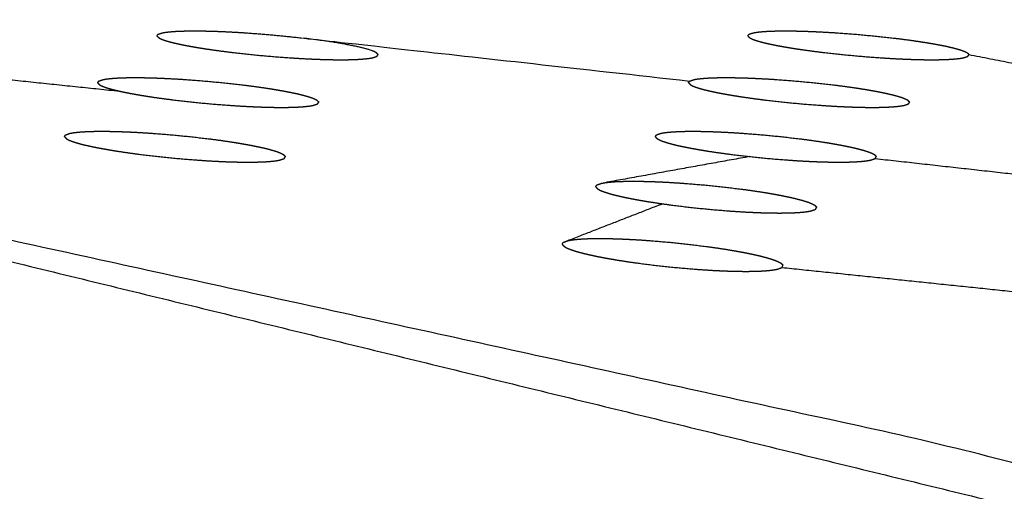
# Model space of a CAD drawing. Units: millimetres. Extents: x 36701 to 68905, y 5636 to 15930.
# Drawn here: x 60662 to 60693, y 12658 to 12673 of the extents above; entities that cross this region are included whole.
import ezdxf

# ---------------------------------------------------------------- set-up
doc = ezdxf.new("R2010")
doc.units = ezdxf.units.MM
doc.header["$MEASUREMENT"] = 0

msp = doc.modelspace()

# ---------------------------------------------------------------- linework, layer by layer
at = {"color": 0}
for points, knots in [([(61303.409, 12500.995), (61273.215, 12518.47), (61243.02, 12535.946), (61212.412, 12551.724), (61181.804, 12567.501), (61150.825, 12581.56), (61119.847, 12595.618), (61088.54, 12607.937), (61057.234, 12620.257), (61025.643, 12630.82), (60994.053, 12641.383), (60962.221, 12650.176), (60930.39, 12658.968), (60898.363, 12665.978), (60866.335, 12672.987), (60834.156, 12678.204), (60801.976, 12683.421), (60769.689, 12686.838), (60737.403, 12690.255), (60705.053, 12691.867), (60672.704, 12693.48), (60642.905, 12693.48), (60613.106, 12693.48), (60583.306, 12693.48), (60553.507, 12693.48), (60523.707, 12693.48), (60493.908, 12693.48), (60469.469, 12693.48), (60445.03, 12693.48)], [1, 1, 1, 2, 2, 3, 3, 4, 4, 5, 5, 6, 6, 7, 7, 8, 8, 9, 9, 10, 10, 11, 11, 12, 12, 13, 13, 14, 14, 14.820112, 14.820112, 14.820112]), ([(61064.788, 12500.163), (61064.901, 12500.579), (61065.014, 12500.995), (61034.819, 12518.47), (61004.624, 12535.946), (60974.016, 12551.724), (60943.408, 12567.501), (60912.43, 12581.56), (60881.451, 12595.618), (60850.145, 12607.937), (60818.838, 12620.257), (60787.248, 12630.82), (60755.657, 12641.383), (60723.826, 12650.176), (60691.994, 12658.968), (60659.967, 12665.978), (60627.94, 12672.987), (60595.76, 12678.204), (60563.581, 12683.421), (60545.818, 12685.301), (60528.055, 12687.181)], [0.640487, 0.640487, 0.640487, 1, 1, 2, 2, 3, 3, 4, 4, 5, 5, 6, 6, 7, 7, 8, 8, 9, 9, 9.550171, 9.550171, 9.550171]), ([(60566.712, 12682.427), (60590.046, 12678.625), (60613.381, 12674.823), (60636.639, 12670.097), (60659.898, 12665.372), (60683.066, 12659.726), (60706.233, 12654.081), (60729.293, 12647.52), (60752.353, 12640.959), (60775.289, 12633.486), (60798.225, 12626.013)], [0, 0, 0, 1, 1, 2, 2, 3, 3, 4, 4, 5, 5, 5]), ([(60666.46, 12671.998), (60666.478, 12672.026), (60666.496, 12672.054), (60666.567, 12672.077), (60666.637, 12672.099), (60666.691, 12672.108), (60666.745, 12672.117), (60666.812, 12672.125), (60666.878, 12672.132), (60666.956, 12672.138), (60667.034, 12672.144), (60667.123, 12672.148), (60667.213, 12672.152), (60667.313, 12672.155), (60667.413, 12672.158), (60667.522, 12672.159), (60667.631, 12672.159), (60667.748, 12672.159), (60667.866, 12672.158), (60667.992, 12672.155), (60668.118, 12672.152), (60668.252, 12672.148), (60668.385, 12672.144), (60668.523, 12672.138), (60668.662, 12672.132), (60668.805, 12672.125), (60668.949, 12672.117), (60669.096, 12672.108), (60669.244, 12672.099), (60669.546, 12672.077), (60669.848, 12672.054), (60670.151, 12672.026), (60670.455, 12671.998), (60670.751, 12671.966), (60671.046, 12671.934)], [0, 0, 0, 1, 1, 2, 2, 3, 3, 4, 4, 5, 5, 6, 6, 7, 7, 8, 8, 9, 9, 10, 10, 11, 11, 12, 12, 13, 13, 14, 14, 15, 15, 16, 16, 17, 17, 17]), ([(60685.085, 12671.998), (60685.103, 12672.026), (60685.12, 12672.054), (60685.191, 12672.077), (60685.261, 12672.099), (60685.316, 12672.108), (60685.37, 12672.117), (60685.437, 12672.125), (60685.503, 12672.132), (60685.581, 12672.138), (60685.659, 12672.144), (60685.748, 12672.148), (60685.838, 12672.152), (60685.937, 12672.155), (60686.037, 12672.158), (60686.146, 12672.159), (60686.255, 12672.159), (60686.373, 12672.159), (60686.491, 12672.158), (60686.617, 12672.155), (60686.743, 12672.152), (60686.876, 12672.148), (60687.01, 12672.144), (60687.148, 12672.138), (60687.286, 12672.132), (60687.43, 12672.125), (60687.574, 12672.117), (60687.721, 12672.108), (60687.869, 12672.099), (60688.171, 12672.077), (60688.472, 12672.054), (60688.776, 12672.026), (60689.08, 12671.998), (60689.376, 12671.966), (60689.671, 12671.934), (60689.813, 12671.916), (60689.954, 12671.899), (60690.092, 12671.881), (60690.229, 12671.862), (60690.36, 12671.844), (60690.49, 12671.825), (60690.613, 12671.805), (60690.736, 12671.786), (60690.851, 12671.767), (60690.965, 12671.747), (60691.071, 12671.727), (60691.178, 12671.707), (60691.274, 12671.688), (60691.37, 12671.668), (60691.455, 12671.648), (60691.54, 12671.628), (60691.614, 12671.609), (60691.688, 12671.589), (60691.75, 12671.571), (60691.812, 12671.552), (60691.862, 12671.533), (60691.911, 12671.515), (60691.949, 12671.497), (60691.986, 12671.48), (60692.021, 12671.447), (60692.055, 12671.414)], [0, 0, 0, 1, 1, 2, 2, 3, 3, 4, 4, 5, 5, 6, 6, 7, 7, 8, 8, 9, 9, 10, 10, 11, 11, 12, 12, 13, 13, 14, 14, 15, 15, 16, 16, 17, 17, 18, 18, 19, 19, 20, 20, 21, 21, 22, 22, 23, 23, 24, 24, 25, 25, 26, 26, 27, 27, 28, 28, 29, 29, 30, 30, 30]), ([(60666.46, 12671.998), (60666.495, 12671.966), (60666.53, 12671.934), (60666.567, 12671.916), (60666.604, 12671.899), (60666.654, 12671.881), (60666.703, 12671.862), (60666.765, 12671.844), (60666.827, 12671.825), (60666.902, 12671.805), (60666.976, 12671.786), (60667.061, 12671.767), (60667.147, 12671.747), (60667.242, 12671.727), (60667.338, 12671.707), (60667.444, 12671.688), (60667.55, 12671.668), (60667.665, 12671.648), (60667.78, 12671.628), (60667.903, 12671.609), (60668.027, 12671.589), (60668.157, 12671.571), (60668.287, 12671.552), (60668.424, 12671.533), (60668.56, 12671.515), (60668.703, 12671.497), (60668.845, 12671.48), (60669.141, 12671.447), (60669.436, 12671.414), (60669.74, 12671.386), (60670.043, 12671.358), (60670.345, 12671.335), (60670.647, 12671.312), (60670.794, 12671.303), (60670.941, 12671.294), (60671.085, 12671.286), (60671.229, 12671.278), (60671.368, 12671.272), (60671.508, 12671.266), (60671.64, 12671.262), (60671.772, 12671.258), (60671.898, 12671.255), (60672.024, 12671.252), (60672.142, 12671.251), (60672.26, 12671.251), (60672.37, 12671.251), (60672.48, 12671.252), (60672.579, 12671.255), (60672.678, 12671.258), (60672.767, 12671.262), (60672.856, 12671.266), (60672.934, 12671.272), (60673.012, 12671.278), (60673.079, 12671.286), (60673.146, 12671.294), (60673.2, 12671.303), (60673.254, 12671.312), (60673.324, 12671.335), (60673.395, 12671.358), (60673.413, 12671.386), (60673.431, 12671.414)], [0, 0, 0, 1, 1, 2, 2, 3, 3, 4, 4, 5, 5, 6, 6, 7, 7, 8, 8, 9, 9, 10, 10, 11, 11, 12, 12, 13, 13, 14, 14, 15, 15, 16, 16, 17, 17, 18, 18, 19, 19, 20, 20, 21, 21, 22, 22, 23, 23, 24, 24, 25, 25, 26, 26, 27, 27, 28, 28, 29, 29, 30, 30, 30]), ([(60673.431, 12671.414), (60673.396, 12671.447), (60673.361, 12671.48), (60673.324, 12671.497), (60673.287, 12671.515), (60673.237, 12671.533), (60673.188, 12671.552), (60673.126, 12671.571), (60673.064, 12671.589), (60672.99, 12671.609), (60672.915, 12671.628), (60672.83, 12671.648), (60672.745, 12671.668), (60672.649, 12671.688), (60672.553, 12671.707), (60672.447, 12671.727), (60672.341, 12671.747), (60672.226, 12671.767), (60672.112, 12671.786), (60671.989, 12671.805), (60671.866, 12671.825), (60671.735, 12671.844), (60671.604, 12671.862), (60671.467, 12671.881), (60671.329, 12671.899), (60671.188, 12671.916), (60671.046, 12671.934), (60677.149, 12671.257), (60683.252, 12670.58)], [0, 0, 0, 1, 1, 2, 2, 3, 3, 4, 4, 5, 5, 6, 6, 7, 7, 8, 8, 9, 9, 10, 10, 11, 11, 12, 12, 13, 13, 14, 14, 14]), ([(60685.085, 12671.998), (60685.12, 12671.966), (60685.155, 12671.934), (60685.192, 12671.916), (60685.229, 12671.899), (60685.279, 12671.881), (60685.328, 12671.862), (60685.39, 12671.844), (60685.452, 12671.825), (60685.526, 12671.805), (60685.6, 12671.786), (60685.686, 12671.767), (60685.771, 12671.747), (60685.867, 12671.727), (60685.963, 12671.707), (60686.068, 12671.688), (60686.174, 12671.668), (60686.289, 12671.648), (60686.405, 12671.628), (60686.528, 12671.609), (60686.652, 12671.589), (60686.782, 12671.571), (60686.912, 12671.552), (60687.049, 12671.533), (60687.185, 12671.515), (60687.327, 12671.497), (60687.469, 12671.48), (60687.765, 12671.447), (60688.061, 12671.414), (60688.364, 12671.386), (60688.668, 12671.358), (60688.969, 12671.335), (60689.271, 12671.312), (60689.418, 12671.303), (60689.566, 12671.294), (60689.71, 12671.286), (60689.854, 12671.278), (60689.993, 12671.272), (60690.133, 12671.266), (60690.265, 12671.262), (60690.397, 12671.258), (60690.523, 12671.255), (60690.648, 12671.252), (60690.767, 12671.251), (60690.885, 12671.251), (60690.995, 12671.251), (60691.104, 12671.252), (60691.203, 12671.255), (60691.303, 12671.258), (60691.392, 12671.262), (60691.481, 12671.266), (60691.559, 12671.272), (60691.637, 12671.278), (60691.704, 12671.286), (60691.77, 12671.294), (60691.824, 12671.303), (60691.879, 12671.312), (60691.949, 12671.335), (60692.019, 12671.358), (60692.037, 12671.386), (60692.055, 12671.414)], [0, 0, 0, 1, 1, 2, 2, 3, 3, 4, 4, 5, 5, 6, 6, 7, 7, 8, 8, 9, 9, 10, 10, 11, 11, 12, 12, 13, 13, 14, 14, 15, 15, 16, 16, 17, 17, 18, 18, 19, 19, 20, 20, 21, 21, 22, 22, 23, 23, 24, 24, 25, 25, 26, 26, 27, 27, 28, 28, 29, 29, 30, 30, 30]), ([(60692.055, 12671.414), (60699.364, 12669.986), (60706.673, 12668.558), (60706.779, 12668.536), (60706.885, 12668.515), (60729.239, 12663.742), (60751.594, 12658.968)], [0, 0, 0, 1, 1, 2, 2, 3, 3, 3]), ([(60664.591, 12670.523), (60664.609, 12670.552), (60664.627, 12670.58), (60664.698, 12670.603), (60664.768, 12670.627), (60664.823, 12670.636), (60664.877, 12670.646), (60664.943, 12670.653), (60665.01, 12670.661), (60665.088, 12670.667), (60665.166, 12670.673), (60665.255, 12670.678), (60665.344, 12670.682), (60665.444, 12670.685), (60665.544, 12670.687), (60665.653, 12670.688), (60665.762, 12670.689), (60665.88, 12670.688), (60665.997, 12670.687), (60666.124, 12670.685), (60666.25, 12670.682), (60666.383, 12670.678), (60666.517, 12670.673), (60666.655, 12670.667), (60666.793, 12670.661), (60666.937, 12670.653), (60667.08, 12670.646), (60667.228, 12670.636), (60667.375, 12670.627), (60667.677, 12670.603), (60667.979, 12670.58), (60668.283, 12670.552), (60668.586, 12670.523), (60668.882, 12670.489), (60669.177, 12670.456), (60669.319, 12670.438), (60669.46, 12670.42), (60669.597, 12670.401), (60669.735, 12670.382), (60669.866, 12670.363), (60669.997, 12670.343), (60670.119, 12670.323), (60670.242, 12670.303), (60670.356, 12670.283), (60670.471, 12670.263), (60670.577, 12670.243), (60670.683, 12670.222), (60670.779, 12670.202), (60670.875, 12670.181), (60670.96, 12670.161), (60671.045, 12670.141), (60671.12, 12670.12), (60671.194, 12670.1), (60671.256, 12670.081), (60671.318, 12670.061), (60671.367, 12670.042), (60671.417, 12670.023), (60671.454, 12670.005), (60671.49, 12669.987), (60671.525, 12669.953), (60671.56, 12669.919)], [0, 0, 0, 1, 1, 2, 2, 3, 3, 4, 4, 5, 5, 6, 6, 7, 7, 8, 8, 9, 9, 10, 10, 11, 11, 12, 12, 13, 13, 14, 14, 15, 15, 16, 16, 17, 17, 18, 18, 19, 19, 20, 20, 21, 21, 22, 22, 23, 23, 24, 24, 25, 25, 26, 26, 27, 27, 28, 28, 29, 29, 30, 30, 30]), ([(60683.216, 12670.523), (60683.234, 12670.552), (60683.252, 12670.58), (60683.322, 12670.603), (60683.393, 12670.627), (60683.447, 12670.636), (60683.502, 12670.646), (60683.568, 12670.653), (60683.634, 12670.661), (60683.712, 12670.667), (60683.791, 12670.673), (60683.88, 12670.678), (60683.969, 12670.682), (60684.069, 12670.685), (60684.169, 12670.687), (60684.278, 12670.688), (60684.386, 12670.689), (60684.504, 12670.688), (60684.622, 12670.687), (60684.748, 12670.685), (60684.874, 12670.682), (60685.008, 12670.678), (60685.141, 12670.673), (60685.28, 12670.667), (60685.418, 12670.661), (60685.562, 12670.653), (60685.705, 12670.646), (60685.853, 12670.636), (60686, 12670.627), (60686.302, 12670.603), (60686.604, 12670.58), (60686.907, 12670.552), (60687.21, 12670.523), (60687.506, 12670.489), (60687.802, 12670.456), (60687.943, 12670.438), (60688.085, 12670.42), (60688.222, 12670.401), (60688.359, 12670.382), (60688.49, 12670.363), (60688.621, 12670.343), (60688.744, 12670.323), (60688.866, 12670.303), (60688.981, 12670.283), (60689.095, 12670.263), (60689.202, 12670.243), (60689.308, 12670.222), (60689.404, 12670.202), (60689.5, 12670.181), (60689.585, 12670.161), (60689.67, 12670.141), (60689.744, 12670.12), (60689.818, 12670.1), (60689.88, 12670.081), (60689.942, 12670.061), (60689.991, 12670.042), (60690.041, 12670.023), (60690.078, 12670.005), (60690.115, 12669.987), (60690.15, 12669.953), (60690.185, 12669.919)], [0, 0, 0, 1, 1, 2, 2, 3, 3, 4, 4, 5, 5, 6, 6, 7, 7, 8, 8, 9, 9, 10, 10, 11, 11, 12, 12, 13, 13, 14, 14, 15, 15, 16, 16, 17, 17, 18, 18, 19, 19, 20, 20, 21, 21, 22, 22, 23, 23, 24, 24, 25, 25, 26, 26, 27, 27, 28, 28, 29, 29, 30, 30, 30]), ([(60664.591, 12670.523), (60664.626, 12670.489), (60664.661, 12670.456), (60664.698, 12670.438), (60664.735, 12670.42), (60664.784, 12670.401), (60664.834, 12670.382), (60664.896, 12670.363), (60664.958, 12670.343), (60665.032, 12670.323), (60665.106, 12670.303), (60665.192, 12670.283), (60665.277, 12670.263), (60665.373, 12670.242), (60665.469, 12670.222), (60665.574, 12670.202), (60665.68, 12670.181), (60665.795, 12670.161), (60665.909, 12670.141), (60666.033, 12670.12), (60666.157, 12670.1), (60666.287, 12670.081), (60666.417, 12670.061), (60666.553, 12670.042), (60666.69, 12670.023), (60666.832, 12670.005), (60666.974, 12669.987), (60667.27, 12669.953), (60667.566, 12669.919), (60667.869, 12669.89), (60668.172, 12669.861), (60668.474, 12669.837), (60668.776, 12669.814), (60668.923, 12669.804), (60669.07, 12669.795), (60669.214, 12669.787), (60669.358, 12669.779), (60669.497, 12669.773), (60669.636, 12669.766), (60669.769, 12669.762), (60669.901, 12669.758), (60670.027, 12669.755), (60670.153, 12669.752), (60670.271, 12669.751), (60670.389, 12669.75), (60670.499, 12669.751), (60670.609, 12669.752), (60670.708, 12669.755), (60670.807, 12669.758), (60670.896, 12669.762), (60670.985, 12669.766), (60671.063, 12669.773), (60671.141, 12669.779), (60671.208, 12669.787), (60671.275, 12669.795), (60671.329, 12669.804), (60671.383, 12669.814), (60671.454, 12669.837), (60671.524, 12669.861), (60671.542, 12669.89), (60671.56, 12669.919)], [0, 0, 0, 1, 1, 2, 2, 3, 3, 4, 4, 5, 5, 6, 6, 7, 7, 8, 8, 9, 9, 10, 10, 11, 11, 12, 12, 13, 13, 14, 14, 15, 15, 16, 16, 17, 17, 18, 18, 19, 19, 20, 20, 21, 21, 22, 22, 23, 23, 24, 24, 25, 25, 26, 26, 27, 27, 28, 28, 29, 29, 30, 30, 30]), ([(60683.216, 12670.523), (60683.251, 12670.489), (60683.285, 12670.456), (60683.323, 12670.438), (60683.36, 12670.42), (60683.409, 12670.401), (60683.459, 12670.382), (60683.521, 12670.363), (60683.583, 12670.343), (60683.657, 12670.323), (60683.731, 12670.303), (60683.816, 12670.283), (60683.902, 12670.263), (60683.997, 12670.242), (60684.093, 12670.222), (60684.199, 12670.202), (60684.304, 12670.181), (60684.419, 12670.161), (60684.534, 12670.141), (60684.658, 12670.12), (60684.782, 12670.1), (60684.912, 12670.081), (60685.042, 12670.061), (60685.178, 12670.042), (60685.315, 12670.023), (60685.457, 12670.005), (60685.599, 12669.987), (60685.895, 12669.953), (60686.19, 12669.919), (60686.493, 12669.89), (60686.797, 12669.861), (60687.098, 12669.837), (60687.4, 12669.814), (60687.547, 12669.804), (60687.695, 12669.795), (60687.839, 12669.787), (60687.983, 12669.779), (60688.122, 12669.773), (60688.261, 12669.766), (60688.394, 12669.762), (60688.526, 12669.758), (60688.652, 12669.755), (60688.777, 12669.752), (60688.896, 12669.751), (60689.014, 12669.75), (60689.124, 12669.751), (60689.233, 12669.752), (60689.332, 12669.755), (60689.431, 12669.758), (60689.521, 12669.762), (60689.61, 12669.766), (60689.688, 12669.773), (60689.766, 12669.779), (60689.833, 12669.787), (60689.9, 12669.795), (60689.954, 12669.804), (60690.008, 12669.814), (60690.078, 12669.837), (60690.149, 12669.861), (60690.167, 12669.89), (60690.185, 12669.919)], [0, 0, 0, 1, 1, 2, 2, 3, 3, 4, 4, 5, 5, 6, 6, 7, 7, 8, 8, 9, 9, 10, 10, 11, 11, 12, 12, 13, 13, 14, 14, 15, 15, 16, 16, 17, 17, 18, 18, 19, 19, 20, 20, 21, 21, 22, 22, 23, 23, 24, 24, 25, 25, 26, 26, 27, 27, 28, 28, 29, 29, 30, 30, 30]), ([(60663.544, 12668.827), (60663.563, 12668.856), (60663.581, 12668.886), (60663.651, 12668.91), (60663.721, 12668.934), (60663.776, 12668.944), (60663.831, 12668.954), (60663.897, 12668.962), (60663.963, 12668.97), (60664.041, 12668.976), (60664.119, 12668.982), (60664.209, 12668.987), (60664.298, 12668.992), (60664.398, 12668.994), (60664.498, 12668.997), (60664.607, 12668.998), (60664.716, 12668.999), (60664.834, 12668.998), (60664.951, 12668.997), (60665.077, 12668.994), (60665.203, 12668.992), (60665.337, 12668.987), (60665.47, 12668.982), (60665.608, 12668.976), (60665.746, 12668.97), (60665.89, 12668.962), (60666.033, 12668.954), (60666.181, 12668.944), (60666.329, 12668.934), (60666.631, 12668.91), (60666.932, 12668.886), (60667.236, 12668.856), (60667.539, 12668.827), (60667.834, 12668.792), (60668.13, 12668.758), (60668.271, 12668.739), (60668.413, 12668.72), (60668.55, 12668.701), (60668.687, 12668.681), (60668.818, 12668.661), (60668.949, 12668.641), (60669.072, 12668.62), (60669.194, 12668.599), (60669.309, 12668.579), (60669.423, 12668.558), (60669.529, 12668.536), (60669.635, 12668.515), (60669.731, 12668.494), (60669.827, 12668.473), (60669.912, 12668.452), (60669.997, 12668.431), (60670.071, 12668.41), (60670.145, 12668.389), (60670.207, 12668.369), (60670.269, 12668.349), (60670.318, 12668.329), (60670.368, 12668.309), (60670.405, 12668.291), (60670.442, 12668.272), (60670.477, 12668.237), (60670.511, 12668.202)], [0, 0, 0, 1, 1, 2, 2, 3, 3, 4, 4, 5, 5, 6, 6, 7, 7, 8, 8, 9, 9, 10, 10, 11, 11, 12, 12, 13, 13, 14, 14, 15, 15, 16, 16, 17, 17, 18, 18, 19, 19, 20, 20, 21, 21, 22, 22, 23, 23, 24, 24, 25, 25, 26, 26, 27, 27, 28, 28, 29, 29, 30, 30, 30]), ([(60682.169, 12668.827), (60682.187, 12668.856), (60682.205, 12668.886), (60682.276, 12668.91), (60682.346, 12668.934), (60682.401, 12668.944), (60682.455, 12668.954), (60682.522, 12668.962), (60682.588, 12668.97), (60682.666, 12668.976), (60682.744, 12668.982), (60682.833, 12668.987), (60682.923, 12668.992), (60683.022, 12668.994), (60683.122, 12668.997), (60683.231, 12668.998), (60683.34, 12668.999), (60683.458, 12668.998), (60683.576, 12668.997), (60683.702, 12668.994), (60683.828, 12668.992), (60683.962, 12668.987), (60684.095, 12668.982), (60684.233, 12668.976), (60684.371, 12668.97), (60684.515, 12668.962), (60684.658, 12668.954), (60684.806, 12668.944), (60684.953, 12668.934), (60685.255, 12668.91), (60685.557, 12668.886), (60685.861, 12668.856), (60686.164, 12668.827), (60686.459, 12668.792), (60686.755, 12668.758), (60686.896, 12668.739), (60687.038, 12668.72), (60687.175, 12668.701), (60687.312, 12668.681), (60687.443, 12668.661), (60687.574, 12668.641), (60687.697, 12668.62), (60687.819, 12668.599), (60687.933, 12668.579), (60688.048, 12668.558), (60688.154, 12668.536), (60688.26, 12668.515), (60688.356, 12668.494), (60688.451, 12668.473), (60688.537, 12668.452), (60688.622, 12668.431), (60688.696, 12668.41), (60688.77, 12668.389), (60688.832, 12668.369), (60688.894, 12668.349), (60688.943, 12668.329), (60688.992, 12668.309), (60689.03, 12668.291), (60689.067, 12668.272), (60689.101, 12668.237), (60689.136, 12668.202)], [0, 0, 0, 1, 1, 2, 2, 3, 3, 4, 4, 5, 5, 6, 6, 7, 7, 8, 8, 9, 9, 10, 10, 11, 11, 12, 12, 13, 13, 14, 14, 15, 15, 16, 16, 17, 17, 18, 18, 19, 19, 20, 20, 21, 21, 22, 22, 23, 23, 24, 24, 25, 25, 26, 26, 27, 27, 28, 28, 29, 29, 30, 30, 30]), ([(60663.544, 12668.827), (60663.579, 12668.792), (60663.614, 12668.758), (60663.651, 12668.739), (60663.688, 12668.72), (60663.737, 12668.701), (60663.787, 12668.681), (60663.849, 12668.661), (60663.911, 12668.641), (60663.985, 12668.62), (60664.058, 12668.599), (60664.144, 12668.578), (60664.229, 12668.557), (60664.325, 12668.536), (60664.421, 12668.515), (60664.526, 12668.494), (60664.632, 12668.473), (60664.747, 12668.452), (60664.862, 12668.431), (60664.985, 12668.41), (60665.109, 12668.389), (60665.239, 12668.369), (60665.368, 12668.349), (60665.505, 12668.329), (60665.642, 12668.309), (60665.784, 12668.291), (60665.926, 12668.272), (60666.221, 12668.237), (60666.517, 12668.202), (60666.82, 12668.172), (60667.123, 12668.141), (60667.425, 12668.117), (60667.726, 12668.093), (60667.874, 12668.083), (60668.021, 12668.073), (60668.165, 12668.065), (60668.309, 12668.056), (60668.448, 12668.05), (60668.588, 12668.043), (60668.72, 12668.039), (60668.852, 12668.034), (60668.978, 12668.031), (60669.103, 12668.029), (60669.222, 12668.028), (60669.34, 12668.027), (60669.45, 12668.028), (60669.559, 12668.029), (60669.658, 12668.031), (60669.758, 12668.034), (60669.846, 12668.039), (60669.935, 12668.043), (60670.014, 12668.05), (60670.093, 12668.056), (60670.159, 12668.065), (60670.225, 12668.073), (60670.28, 12668.083), (60670.334, 12668.093), (60670.404, 12668.117), (60670.475, 12668.141), (60670.493, 12668.172), (60670.511, 12668.202)], [0, 0, 0, 1, 1, 2, 2, 3, 3, 4, 4, 5, 5, 6, 6, 7, 7, 8, 8, 9, 9, 10, 10, 11, 11, 12, 12, 13, 13, 14, 14, 15, 15, 16, 16, 17, 17, 18, 18, 19, 19, 20, 20, 21, 21, 22, 22, 23, 23, 24, 24, 25, 25, 26, 26, 27, 27, 28, 28, 29, 29, 30, 30, 30]), ([(60682.169, 12668.827), (60682.204, 12668.792), (60682.239, 12668.758), (60682.275, 12668.739), (60682.312, 12668.72), (60682.362, 12668.701), (60682.411, 12668.681), (60682.473, 12668.661), (60682.535, 12668.641), (60682.609, 12668.62), (60682.683, 12668.599), (60682.769, 12668.578), (60682.854, 12668.557), (60682.95, 12668.536), (60683.045, 12668.515), (60683.151, 12668.494), (60683.257, 12668.473), (60683.372, 12668.452), (60683.487, 12668.431), (60683.61, 12668.41), (60683.733, 12668.389), (60683.863, 12668.369), (60683.993, 12668.349), (60684.13, 12668.329), (60684.266, 12668.309), (60684.408, 12668.291), (60684.551, 12668.272), (60684.846, 12668.237), (60685.141, 12668.202), (60685.444, 12668.172), (60685.747, 12668.141), (60686.049, 12668.117), (60686.351, 12668.093), (60686.498, 12668.083), (60686.645, 12668.073), (60686.789, 12668.065), (60686.933, 12668.056), (60687.073, 12668.05), (60687.212, 12668.043), (60687.344, 12668.039), (60687.476, 12668.034), (60687.602, 12668.031), (60687.728, 12668.029), (60687.846, 12668.028), (60687.964, 12668.027), (60688.074, 12668.028), (60688.184, 12668.029), (60688.283, 12668.031), (60688.382, 12668.034), (60688.471, 12668.039), (60688.56, 12668.043), (60688.638, 12668.05), (60688.717, 12668.056), (60688.783, 12668.065), (60688.85, 12668.073), (60688.905, 12668.083), (60688.959, 12668.093), (60689.029, 12668.117), (60689.1, 12668.141), (60689.118, 12668.172), (60689.136, 12668.202)], [0, 0, 0, 1, 1, 2, 2, 3, 3, 4, 4, 5, 5, 6, 6, 7, 7, 8, 8, 9, 9, 10, 10, 11, 11, 12, 12, 13, 13, 14, 14, 15, 15, 16, 16, 17, 17, 18, 18, 19, 19, 20, 20, 21, 21, 22, 22, 23, 23, 24, 24, 25, 25, 26, 26, 27, 27, 28, 28, 29, 29, 30, 30, 30]), ([(60680.291, 12667.249), (60680.309, 12667.28), (60680.327, 12667.311), (60680.398, 12667.335), (60680.469, 12667.36), (60680.523, 12667.37), (60680.577, 12667.38), (60680.644, 12667.389), (60680.71, 12667.397), (60680.788, 12667.403), (60680.866, 12667.41), (60680.956, 12667.415), (60681.045, 12667.419), (60681.145, 12667.422), (60681.245, 12667.425), (60681.354, 12667.426), (60681.463, 12667.427), (60681.58, 12667.426), (60681.698, 12667.425), (60681.824, 12667.422), (60681.95, 12667.419), (60682.084, 12667.415), (60682.217, 12667.41), (60682.355, 12667.403), (60682.493, 12667.397), (60682.637, 12667.389), (60682.781, 12667.38), (60682.928, 12667.37), (60683.076, 12667.36), (60683.378, 12667.335), (60683.679, 12667.311), (60683.982, 12667.28), (60684.285, 12667.249), (60684.581, 12667.214), (60684.876, 12667.178), (60685.018, 12667.159), (60685.159, 12667.14), (60685.296, 12667.119), (60685.433, 12667.099), (60685.564, 12667.078), (60685.695, 12667.058), (60685.818, 12667.036), (60685.94, 12667.015), (60686.055, 12666.994), (60686.169, 12666.972), (60686.275, 12666.95), (60686.381, 12666.928), (60686.477, 12666.906), (60686.573, 12666.884), (60686.657, 12666.863), (60686.742, 12666.841), (60686.816, 12666.82), (60686.89, 12666.798), (60686.952, 12666.777), (60687.014, 12666.757), (60687.063, 12666.736), (60687.113, 12666.716), (60687.15, 12666.697), (60687.187, 12666.677), (60687.222, 12666.641), (60687.256, 12666.605)], [0, 0, 0, 1, 1, 2, 2, 3, 3, 4, 4, 5, 5, 6, 6, 7, 7, 8, 8, 9, 9, 10, 10, 11, 11, 12, 12, 13, 13, 14, 14, 15, 15, 16, 16, 17, 17, 18, 18, 19, 19, 20, 20, 21, 21, 22, 22, 23, 23, 24, 24, 25, 25, 26, 26, 27, 27, 28, 28, 29, 29, 30, 30, 30]), ([(60680.291, 12667.249), (60680.325, 12667.214), (60680.36, 12667.178), (60680.397, 12667.159), (60680.434, 12667.139), (60680.483, 12667.119), (60680.533, 12667.099), (60680.595, 12667.078), (60680.657, 12667.058), (60680.73, 12667.036), (60680.804, 12667.015), (60680.889, 12666.993), (60680.975, 12666.972), (60681.071, 12666.95), (60681.166, 12666.928), (60681.272, 12666.906), (60681.377, 12666.885), (60681.492, 12666.863), (60681.607, 12666.841), (60681.73, 12666.82), (60681.854, 12666.798), (60681.984, 12666.777), (60682.114, 12666.757), (60682.25, 12666.736), (60682.386, 12666.716), (60682.529, 12666.697), (60682.671, 12666.677), (60682.966, 12666.641), (60683.261, 12666.605), (60683.564, 12666.574), (60683.867, 12666.543), (60684.169, 12666.518), (60684.47, 12666.493), (60684.618, 12666.482), (60684.765, 12666.472), (60684.909, 12666.464), (60685.053, 12666.455), (60685.192, 12666.449), (60685.332, 12666.442), (60685.464, 12666.437), (60685.596, 12666.433), (60685.722, 12666.43), (60685.847, 12666.427), (60685.966, 12666.426), (60686.084, 12666.425), (60686.194, 12666.426), (60686.303, 12666.427), (60686.402, 12666.43), (60686.502, 12666.433), (60686.591, 12666.437), (60686.68, 12666.442), (60686.758, 12666.449), (60686.837, 12666.455), (60686.903, 12666.464), (60686.97, 12666.472), (60687.024, 12666.482), (60687.078, 12666.493), (60687.149, 12666.518), (60687.219, 12666.543), (60687.238, 12666.574), (60687.256, 12666.605)], [0, 0, 0, 1, 1, 2, 2, 3, 3, 4, 4, 5, 5, 6, 6, 7, 7, 8, 8, 9, 9, 10, 10, 11, 11, 12, 12, 13, 13, 14, 14, 15, 15, 16, 16, 17, 17, 18, 18, 19, 19, 20, 20, 21, 21, 22, 22, 23, 23, 24, 24, 25, 25, 26, 26, 27, 27, 28, 28, 29, 29, 30, 30, 30]), ([(60679.233, 12665.44), (60679.251, 12665.472), (60679.27, 12665.504), (60680.828, 12666.11), (60682.386, 12666.716)], [0, 0, 0, 1, 1, 2, 2, 2]), ([(60679.27, 12665.504), (60679.341, 12665.529), (60679.411, 12665.555), (60679.466, 12665.565), (60679.52, 12665.576), (60679.586, 12665.584), (60679.653, 12665.593), (60679.731, 12665.6), (60679.809, 12665.606), (60679.898, 12665.611), (60679.988, 12665.616), (60680.088, 12665.619), (60680.188, 12665.622), (60680.297, 12665.623), (60680.406, 12665.624), (60680.523, 12665.623), (60680.641, 12665.622), (60680.767, 12665.619), (60680.893, 12665.616), (60681.027, 12665.611), (60681.16, 12665.606), (60681.298, 12665.599), (60681.436, 12665.593), (60681.58, 12665.584), (60681.723, 12665.576), (60681.871, 12665.565), (60682.019, 12665.555), (60682.32, 12665.529), (60682.622, 12665.504), (60682.925, 12665.472), (60683.228, 12665.44), (60683.523, 12665.403), (60683.818, 12665.367), (60683.959, 12665.347), (60684.101, 12665.327), (60684.238, 12665.306), (60684.375, 12665.285), (60684.506, 12665.264), (60684.637, 12665.242), (60684.759, 12665.22), (60684.882, 12665.198), (60684.996, 12665.176), (60685.111, 12665.154), (60685.216, 12665.131), (60685.322, 12665.108), (60685.418, 12665.086), (60685.514, 12665.063), (60685.599, 12665.041), (60685.684, 12665.018), (60685.758, 12664.996), (60685.831, 12664.974), (60685.893, 12664.953), (60685.955, 12664.931), (60686.004, 12664.91), (60686.053, 12664.889), (60686.091, 12664.869), (60686.128, 12664.849), (60686.162, 12664.812), (60686.196, 12664.775)], [0, 0, 0, 1, 1, 2, 2, 3, 3, 4, 4, 5, 5, 6, 6, 7, 7, 8, 8, 9, 9, 10, 10, 11, 11, 12, 12, 13, 13, 14, 14, 15, 15, 16, 16, 17, 17, 18, 18, 19, 19, 20, 20, 21, 21, 22, 22, 23, 23, 24, 24, 25, 25, 26, 26, 27, 27, 28, 28, 29, 29, 29]), ([(60679.233, 12665.44), (60679.268, 12665.403), (60679.302, 12665.367), (60679.339, 12665.347), (60679.376, 12665.327), (60679.426, 12665.306), (60679.475, 12665.285), (60679.537, 12665.264), (60679.599, 12665.242), (60679.672, 12665.22), (60679.746, 12665.198), (60679.831, 12665.176), (60679.916, 12665.153), (60680.012, 12665.131), (60680.108, 12665.108), (60680.213, 12665.086), (60680.318, 12665.063), (60680.433, 12665.041), (60680.548, 12665.018), (60680.671, 12664.996), (60680.795, 12664.974), (60680.925, 12664.953), (60681.054, 12664.931), (60681.191, 12664.91), (60681.327, 12664.889), (60681.469, 12664.869), (60681.612, 12664.849), (60681.907, 12664.812), (60682.202, 12664.775), (60682.505, 12664.743), (60682.808, 12664.711), (60683.109, 12664.684), (60683.41, 12664.658), (60683.558, 12664.648), (60683.705, 12664.637), (60683.849, 12664.629), (60683.993, 12664.62), (60684.132, 12664.613), (60684.271, 12664.606), (60684.404, 12664.601), (60684.536, 12664.596), (60684.661, 12664.593), (60684.787, 12664.59), (60684.905, 12664.589), (60685.024, 12664.589), (60685.133, 12664.589), (60685.243, 12664.59), (60685.342, 12664.593), (60685.441, 12664.596), (60685.53, 12664.601), (60685.619, 12664.606), (60685.698, 12664.613), (60685.776, 12664.62), (60685.843, 12664.629), (60685.909, 12664.637), (60685.964, 12664.648), (60686.018, 12664.658), (60686.089, 12664.684), (60686.159, 12664.711), (60686.178, 12664.743), (60686.196, 12664.775)], [0, 0, 0, 1, 1, 2, 2, 3, 3, 4, 4, 5, 5, 6, 6, 7, 7, 8, 8, 9, 9, 10, 10, 11, 11, 12, 12, 13, 13, 14, 14, 15, 15, 16, 16, 17, 17, 18, 18, 19, 19, 20, 20, 21, 21, 22, 22, 23, 23, 24, 24, 25, 25, 26, 26, 27, 27, 28, 28, 29, 29, 30, 30, 30])]:
    msp.add_open_spline(points, degree=2, knots=knots, dxfattribs=at)
for points in [[(60654.77, 12671.358), (60660.024, 12670.81), (60665.277, 12670.263)], [(60690.139, 12669.858), (60690.138, 12669.858), (60690.138, 12669.858)], [(60690.14, 12669.857), (60690.139, 12669.857), (60690.139, 12669.858)], [(60685.141, 12668.202), (60682.859, 12667.791), (60680.577, 12667.38)], [(60689.1, 12668.141), (60694.35, 12667.557), (60699.6, 12666.972)], [(60686.159, 12664.711), (60691.099, 12664.198), (60696.039, 12663.686)]]:
    msp.add_open_spline(points, degree=2, dxfattribs=at)

doc.saveas('drawing.dxf')
